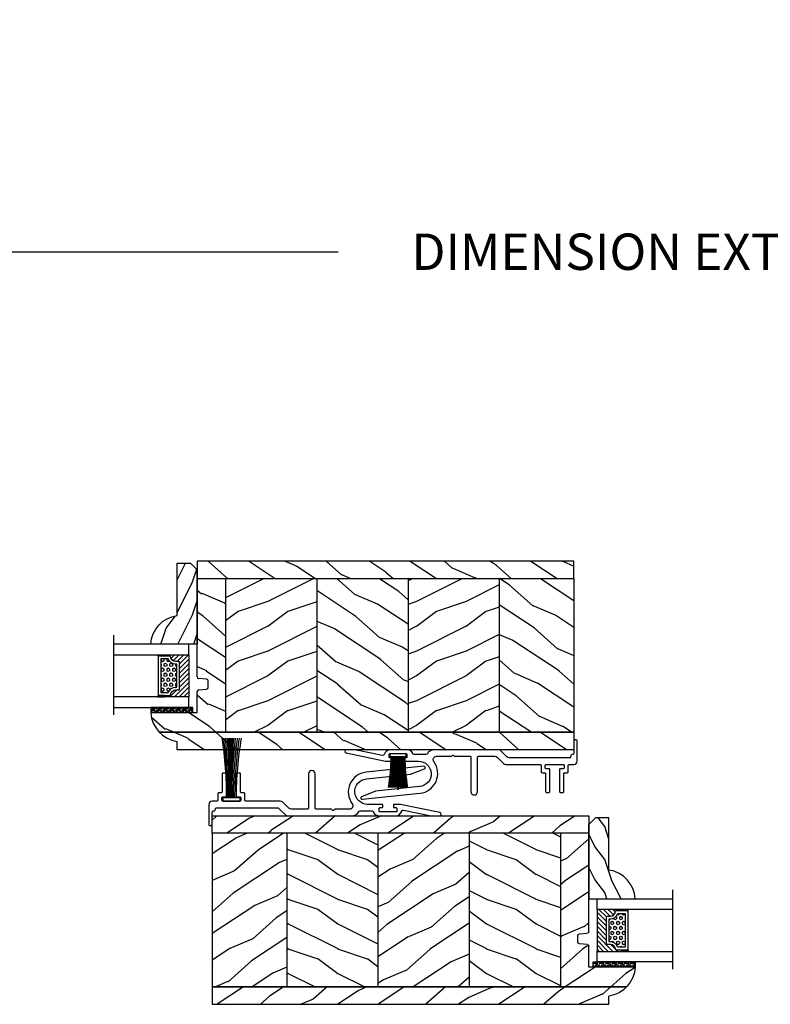
# Model space of a CAD drawing. Units: millimetres. Extents: x -2451 to 98985, y 629 to 5043.
# Drawn here: x 3469 to 3696, y 3702 to 3999 of the extents above; entities that cross this region are included whole.
import ezdxf

# ---------------------------------------------------------------- set-up
doc = ezdxf.new("R2010")
doc.units = ezdxf.units.MM
doc.header["$MEASUREMENT"] = 0
for name, color, linetype in [('BOIS', 4, 'Continuous'), ('Cotes', 7, 'Continuous'), ('COUPE-FROID', 30, 'Continuous'), ('FOAM', 5, 'Continuous'), ('Hatch', 1, 'Continuous'), ('PVC', 2, 'Continuous'), ('Slab standard', 4, 'Continuous'), ('TH double - pareclose std', 5, 'Continuous'), ('VERRE', 5, 'Continuous')]:
    doc.layers.add(name, color=color, linetype=linetype)
doc.styles.add('Cotes', font='arial.ttf')
doc.styles.get("Standard").update_dxf_attribs({"font": 'arial.ttf', "height": 10})
doc.linetypes.add('Amzigzag', pattern='A,0.0001,[136,genltshp.shx,S=0.04,R=0,X=0,Y=0],-11', length=11.0001)
doc.dimstyles.new('1-1', dxfattribs={"dimtxt": 11, "dimasz": 11, "dimexe": 11, "dimexo": 11, "dimgap": 11, "dimtad": 0, "dimtih": 1, "dimtoh": 1, "dimdec": 1, "dimzin": 0, "dimdsep": 46, "dimtxsty": 'Cotes', "dimcen": 0.09, "dimadec": 0, "dimazin": 0, "dimtfac": 1, "dimtdec": 1, "dimtofl": 0, "dimtmove": 0, "dimatfit": 3, "dimfxl": 0, "dimtolj": 1, "dimtzin": 0, "dimarcsym": 0})
pattern_1 = [(216.8699, (-109.5985, 25.2808), (45, 30), [7.5, -67.5]), (206.565, (-100.5985, 20.781), (-14.99999, -15.00002), [16.7705, -16.7705]), (198.435, (-100.5985, 13.281), (-30.00001, -14.99998), [9.4868, -37.9473])]
pattern_2 = [(336.8699, (-131.589, 7.977), (-48.480763, 23.97114), [7.5, -67.5]), (326.565, (-132.192, 18.021), (20.4904, -5.49036), [16.7705, -16.7705]), (318.435, (-125.6966, 21.771), (27.99036, -18.48078), [9.48684, -37.9473])]
pattern_3 = [(336.87, (-15.9904, -2.3038), (-48.48076, 23.97114), [7.5, -67.5]), (326.565, (-16.593, 7.7404), (20.4904, -5.49036), [16.7705, -16.7705]), (318.435, (-10.098, 11.4904), (27.99036, -18.48078), [9.4868, -37.9473])]

# ---------------------------------------------------------------- blocks, each defined once
blk = doc.blocks.new('*D90')
at = {"layer": 'Cotes', "color": 0, "lineweight": -2, "transparency": 16777216}
for p, q in [((3259.67, 3846.5), (3259.67, 3940.09)), ((4121.04, 3846.5), (4121.04, 3940.09)), ((3270.67, 3929.09), (3565.69, 3929.09)), ((4110.04, 3929.09), (3833.29, 3929.09))]:
    blk.add_line(p, q, dxfattribs=at)
at = {"layer": 'Cotes', "color": 0, "transparency": 16777216}
for points in [[(3270.67, 3930.92), (3270.67, 3927.26), (3259.67, 3929.09)], [(4110.04, 3930.92), (4110.04, 3927.26), (4121.04, 3929.09)]]:
    blk.add_solid(points, dxfattribs=at)
at = {"layer": 'Defpoints', "color": 0, "transparency": 16777216}
for p in [(4121.04, 3929.09), (3259.67, 3835.5), (4121.04, 3835.5)]:
    blk.add_point(p, dxfattribs=at)
at = {"layer": 'Cotes', "color": 0, "transparency": 16777216, "insert": (3699.49, 3929.09), "char_height": 11, "attachment_point": 5, "style": 'Cotes'}
blk.add_mtext('\\A1;DIMENSION EXTÉRIEURE CADRE', dxfattribs=at)
blk = doc.blocks.new('PP-003')
blk.add_lwpolyline([(10.92, 2.2, 0.414214), (10.62, 2.5), (9.87, 2.5, -0.414214), (9.57, 2.8), (9.57, 8.2, 0.414214), (9.27, 8.5), (8.57, 8.5, 0.414214), (8.27, 8.2), (8.27, 1.6, 0.414214), (8.57, 1.3), (9.42, 1.3, -0.414214), (9.72, 1), (9.72, 0.3, -0.414214), (9.42, 0), (4.22, 0, -0.414214), (3.92, 0.3), (3.92, 1, -0.414214), (4.22, 1.3), (5.07, 1.3, 0.414214), (5.37, 1.6), (5.37, 8.2, 0.414214), (5.07, 8.5), (4.37, 8.5, 0.414214), (4.07, 8.2), (4.07, 2.8, -0.414214), (3.77, 2.5), (3.02, 2.5, 0.414214), (2.72, 2.2), (2.72, 0.3, -0.414214), (2.42, 0), (1, 0, 0.414214), (0, -1), (0, -6.95, 0.414214), (0.5, -7.45, 0.414214), (1, -6.95), (1, -3.45, -0.414214), (1.5, -2.95, 0.414214), (2, -2.45), (2, -2.3, -0.414214), (2.3, -2), (20.64, -2, -0.198186), (21.34, -2.29), (23.22, -4.16, 0.198186), (23.93, -4.45), (43.19, -4.45, 0.279232), (45.36, -3.23, -0.270153), (45.79, -2.98), (49.33, -2.98, -0.298411), (49.79, -3.28, 0.296802), (51.57, -4.45), (56.57, -4.45, 0.346338), (58.42, -3, -0.404649), (58.89, -2.7), (67.33, -4.45), (69.85, -4.45, 0.90269), (69.95, -3.46), (57.98, -0.98), (56.05, -0.98, 0.414214), (55.85, -1.18), (55.85, -1.78, 0.414214), (56.05, -1.98), (56.7, -1.98, -0.414214), (56.9, -2.18), (56.9, -3.05, -0.414214), (56.7, -3.25), (51.79, -3.25, -0.414214), (51.59, -3.05), (51.59, -2.18, -0.414214), (51.79, -1.98), (52.45, -1.98, 0.414214), (52.65, -1.78), (52.65, -1.18, 0.414214), (52.45, -0.98), (48.07, -0.98, -0.953785), (47.7, 6.73), (61.09, 8.12), (65.26, 9.79, 0.811805), (65.03, 10.55), (47.61, 8.73, 0.581147), (43.41, -0.85, -0.616668), (42.6, -2.45), (38.3, -2.45, 0.198912), (38.08, -2.54), (37.88, -2.74, -0.414214), (37.46, -2.74), (37.26, -2.54, 0.198912), (37.05, -2.45), (32.46, -2.45, -0.414214), (32.16, -2.15), (32.16, 8.25, 0.414214), (31.16, 9.25), (31.16, 9.25, 0.414214), (30.16, 8.25), (30.16, -2.15, -0.414214), (29.86, -2.45), (24.93, -2.45, -0.198623), (24.23, -2.16), (22.36, -0.29, 0.198623), (21.65, 0), (11.22, 0, -0.414214), (10.92, 0.3)], format="xyb", close=True)
blk = doc.blocks.new('CF-046')
at = {"layer": 'COUPE-FROID'}
for p, q in [((-0.05, 1), (-0.05, 10.93)), ((0.05, 1), (0.05, 10.93))]:
    blk.add_line(p, q, dxfattribs=at)
blk.add_lwpolyline([(-2.38, 1), (-2.38, 0), (2.38, 0), (2.38, 1)], close=True, dxfattribs=at)
for centre, radius, start, end in [((-53.04, 1.19), 50.85, 359.8003, 10.2034), ((-54.82, 1.19), 52.93, 359.8066, 9.7991), ((-56.59, 1.19), 54.99, 359.8119, 9.4274), ((-58.34, 1.19), 57.05, 359.8166, 9.0843), ((-60.09, 1.19), 59.1, 359.8205, 8.7665), ((-61.83, 1.19), 61.14, 359.824, 8.4712), ((-63.56, 1.19), 63.17, 359.827, 8.1961), ((-65.28, 1.2), 65.19, 359.8297, 7.9391), ((-67, 1.2), 67.21, 359.832, 7.6983), ((67, 1.2), 67.21, 172.3017, 180.168), ((65.28, 1.2), 65.19, 172.0609, 180.1703), ((63.56, 1.19), 63.17, 171.8039, 180.173), ((61.83, 1.19), 61.14, 171.5288, 180.176), ((60.09, 1.19), 59.1, 171.2335, 180.1795), ((58.34, 1.19), 57.05, 170.9157, 180.1834), ((56.59, 1.19), 54.99, 170.5726, 180.1881), ((54.82, 1.19), 52.93, 170.2009, 180.1934), ((53.04, 1.19), 50.85, 169.7966, 180.1997)]:
    blk.add_arc(centre, radius, start, end, dxfattribs=at)
blk = doc.blocks.new('PB-007')
at = {"layer": 'Hatch'}
h = blk.add_hatch(dxfattribs=at)
h.set_pattern_fill('WOOD1', color=256, scale=15, angle=120, style=0, pattern_type=2)
h.set_pattern_definition([(336.8699, (214.3102, 7.977), (-48.480763, 23.97114), [7.5, -67.5]), (326.565, (213.7073, 18.021), (20.4904, -5.49036), [16.7705, -16.7705]), (318.435, (220.2025, 21.771), (27.99036, -18.48078), [9.4868, -37.9473])])
h.paths.add_polyline_path([(114, 0), (0, 0), (0, -5.25), (114, -5.25)])
h = blk.add_hatch(dxfattribs=at)
h.set_pattern_fill('WOOD1', color=256, scale=15, angle=120, style=0, pattern_type=2)
h.set_pattern_definition(pattern_3)
h.paths.add_polyline_path([(8.6, -5.25), (0, -5.25), (0, -35, 0.389031), (0.46, -35.5), (2.84, -35.7, -0.389031), (3.3, -36.2), (3.3, -38.2, -0.389031), (2.84, -38.7), (0.46, -38.9, 0.389031), (0, -39.4), (0, -45.8), (-14.03, -45.8, 0.179419), (-11.42, -51.75), (8.6, -51.75)])
h = blk.add_hatch(dxfattribs=at)
h.set_pattern_fill('WOOD1', color=256, scale=15, style=0, pattern_type=2)
h.set_pattern_definition(pattern_1)
h.paths.add_polyline_path([(36.2, -5.25), (8.6, -5.25), (8.6, -51.75), (36.2, -51.75)])
h = blk.add_hatch(dxfattribs=at)
h.set_pattern_fill('WOOD1', color=256, scale=15, angle=120, style=0, pattern_type=2)
h.set_pattern_definition(pattern_2)
h.paths.add_polyline_path([(63.8, -5.25), (36.2, -5.25), (36.2, -51.75), (63.8, -51.75)])
h = blk.add_hatch(dxfattribs=at)
h.set_pattern_fill('WOOD1', color=256, scale=15, style=0, pattern_type=2)
h.set_pattern_definition(pattern_1)
h.paths.add_polyline_path([(91.4, -5.25), (63.8, -5.25), (63.8, -51.75), (91.4, -51.75)])
h = blk.add_hatch(dxfattribs=at)
h.set_pattern_fill('WOOD1', color=256, scale=15, angle=120, style=0, pattern_type=2)
h.set_pattern_definition(pattern_2)
h.paths.add_polyline_path([(114, -5.25), (91.4, -5.25), (91.4, -51.75), (114, -51.75)])
h = blk.add_hatch(dxfattribs=at)
h.set_pattern_fill('WOOD1', color=256, scale=15, angle=120, style=0, pattern_type=2)
h.set_pattern_definition(pattern_3)
h.paths.add_polyline_path([(114, -57), (114, -51.75), (-11.42, -51.75, 0.16473), (-6.1, -54.5), (-6.1, -57)])
at = {"layer": 'BOIS'}
for p, q in [((0, -35), (0, -2.5)), ((0, -5.25), (114, -5.25)), ((8.6, -5.25), (8.6, -51.75)), ((36.2, -5.25), (36.2, -51.75)), ((63.8, -5.25), (63.8, -51.75)), ((91.4, -5.25), (91.4, -51.75)), ((114, -5.25), (114, -51.75)), ((2.84, -35.7), (0.46, -35.5)), ((0.46, -38.9), (2.84, -38.7)), ((3.3, -38.2), (3.3, -36.2)), ((0, -45.8), (0, -39.4)), ((-14.03, -45.8), (0, -45.8)), ((114, -51.75), (-11.42, -51.75))]:
    blk.add_line(p, q, dxfattribs=at)
blk.add_lwpolyline([(114, -5.25), (114, 0), (0, 0), (0, -5.25)], close=True, dxfattribs=at)
blk.add_lwpolyline([(-11.42, -51.75), (114, -51.75), (114, -57), (-6.1, -57), (-6.1, -54.5)], dxfattribs=at)
for centre, radius, start, end in [((0.5, -35), 0.5, 180, 265.0303), ((2.8, -36.2), 0.5, 0, 85.0303), ((2.8, -38.2), 0.5, 274.9697, 0), ((0.5, -39.4), 0.5, 94.9697, 180), ((-4.7, -45.27), 9.34, 183.284, 261.3882)]:
    blk.add_arc(centre, radius, start, end, dxfattribs=at)
blk = doc.blocks.new('V-042')
at = {"layer": 'VERRE'}
h = blk.add_hatch(dxfattribs=at)
h.set_pattern_fill('ANSI31', scale=8, style=0)
h.set_pattern_definition([(45, (-478.506, -84.2616), (-0.7071068, 0.7071068), [])])
edge = h.paths.add_edge_path()
edge.add_line((3.58, 7.45), (3.2, 7.45))
edge.add_line((3.2, 7.45), (3.2, 0))
edge.add_line((3.2, 0), (15.9, 0))
edge.add_line((15.9, 0), (15.9, 7.45))
edge.add_line((15.9, 7.45), (15.48, 7.45))
edge.add_line((15.48, 7.45), (15.48, 5.98))
edge.add_arc((15.14, 5.91), 0.347, -86.5979, 11.2444, ccw=False)
edge.add_arc((15.47, 3.95), 1.64, 100.9246, 176.935)
edge.add_line((13.83, 4.04), (13.83, 3.25))
edge.add_arc((13.5, 3.18), 0.335, -85.3246, 12.4668, ccw=False)
edge.add_line((13.53, 2.84), (5.75, 2.84))
edge.add_arc((5.59, 3.18), 0.37, 168.8971, 295.0739, ccw=False)
edge.add_line((5.23, 3.25), (5.23, 4.04))
edge.add_arc((3.58, 3.94), 1.65, 3.2454, 81.1637)
edge.add_arc((3.92, 5.9), 0.342, 185.747, 255.4031, ccw=False)
edge.add_line((3.58, 5.87), (3.58, 7.45))
h = blk.add_hatch(dxfattribs=at)
h.set_pattern_fill('HEX', scale=4, style=0)
h.set_pattern_definition([(0, (-459.3586, -84.3681), (0, 0.8660254), [0.5, -1]), (120, (-459.3586, -84.3681), (-0.75, -0.4330127), [0.5, -1]), (60, (-458.8586, -84.3681), (-0.75, 0.4330127), [0.5, -1])])
edge = h.paths.add_edge_path()
edge.add_line((6.08, 3.69), (6.08, 3.94))
edge.add_arc((3.58, 3.94), 2.5, 360, 430.1231)
edge.add_line((4.43, 6.29), (4.43, 8.49))
edge.add_line((4.43, 8.49), (14.63, 8.49))
edge.add_line((14.63, 8.49), (14.63, 6.29))
edge.add_arc((15.48, 3.94), 2.5, 109.8769, 180)
edge.add_line((12.98, 3.94), (12.98, 3.69))
edge.add_line((12.98, 3.69), (6.08, 3.69))
at = {"layer": 'VERRE', "color": 7, "linetype": 'Amzigzag', "ltscale": 1.5}
blk.add_line((-2.7, 22.8), (21.32, 22.8), dxfattribs=at)
at = {"layer": 'VERRE'}
for points in [[(3.2, 22.8), (3.2, 0), (0, 0), (0, 22.8)], [(19.1, 22.8), (19.1, 0), (15.9, 0), (15.9, 22.8)], [(3.58, 7.45), (3.2, 7.45), (3.2, 0), (15.9, 0), (15.9, 7.45), (15.48, 7.45)]]:
    blk.add_lwpolyline(points, dxfattribs=at)
for points in [[(3.2, 7.45), (3.58, 7.45), (3.58, 9.45), (3.2, 9.45)], [(15.9, 7.45), (15.52, 7.45), (15.52, 9.45), (15.9, 9.45)]]:
    blk.add_lwpolyline(points, close=True, dxfattribs=at)
for points in [[(5.53, 2.84, -0.414214), (5.23, 3.14), (5.23, 3.94, 0.369664), (3.83, 5.57, -0.369664), (3.58, 5.87), (3.58, 9.04, -0.414214), (3.88, 9.34), (15.18, 9.34, -0.414214), (15.48, 9.04), (15.48, 5.87, -0.369664), (15.23, 5.57, 0.369664), (13.83, 3.94), (13.83, 3.14, -0.414214), (13.53, 2.84)], [(3.58, 7.45), (3.2, 7.45), (3.2, 0), (15.9, 0), (15.9, 7.45), (15.48, 7.45), (15.48, 5.98, -0.454895), (15.16, 5.56, 0.344378), (13.83, 4.04), (13.83, 3.25, -0.454628), (13.53, 2.84), (5.75, 2.84, -0.613863), (5.23, 3.25), (5.23, 4.04, 0.353718), (3.83, 5.57, -0.31365), (3.58, 5.87)], [(6.08, 3.69), (6.08, 3.94, 0.31589), (4.43, 6.29), (4.43, 8.49), (14.63, 8.49), (14.63, 6.29, 0.31589), (12.98, 3.94), (12.98, 3.69)]]:
    blk.add_lwpolyline(points, format="xyb", close=True, dxfattribs=at)
blk = doc.blocks.new('D-086')
at = {"layer": 'Hatch'}
h = blk.add_hatch(dxfattribs=at)
h.set_pattern_fill('WOOD1', color=256, scale=10, style=0, pattern_type=2)
h.set_pattern_definition([(216.8699, (-335.2539, -33.65), (29.999999, 20.000001), [5, -45]), (206.5651, (-329.254, -36.65), (-9.99999, -10.000013), [11.18034, -11.18034]), (198.4349, (-329.254, -41.65), (-20.000004, -9.999984), [6.32456, -25.29822])])
edge = h.paths.add_edge_path()
edge.add_line((-22.5, 0), (0, 0))
edge.add_line((0, 0), (0, 14.03))
edge.add_arc((0.54, 4.7), 9.34, 93.305, 171.3918)
edge.add_line((-8.7, 6.1), (-24.5, 6.1))
edge.add_line((-24.5, 6.1), (-24.5, 2))
edge.add_line((-24.5, 2), (-22.5, 0))
at = {"layer": 'BOIS'}
blk.add_lwpolyline([(-22.5, 0), (0, 0), (0, 14.03, 0.354545), (-8.7, 6.1), (-24.5, 6.1), (-24.5, 2)], format="xyb", close=True, dxfattribs=at)
blk = doc.blocks.new('V-006')
at = {"layer": 'FOAM'}
h = blk.add_hatch(dxfattribs=at)
h.set_pattern_fill('GRAVEL', color=256, scale=0.075, style=0)
h.set_pattern_definition([(228.0128, (-26.72399, -53.63578), (-15.24001295, -17.14502107), [0.25629, -25.372875]), (184.9697, (-26.89544, -53.826285), (22.86003698, 1.90498656), [0.439804, -43.5405]), (132.5104, (-27.33359, -53.86438), (19.04998614, -20.95502047), [0.31011, -30.701025]), (267.2737, (-28.07654, -54.340635), (1.90499173, 38.09998774), [0.400504, -39.6498]), (292.8337, (-28.09559, -54.740685), (-9.52502704, 22.860013), [0.392726, -38.87985]), (357.2737, (-27.94319, -55.102635), (-38.09998774, 1.90499173), [0.400504, -39.6498]), (37.6942, (-27.54314, -55.121685), (-24.765015646, -19.04998302), [0.529645, -52.434825]), (72.2553, (-27.12404, -54.797835), (13.335026674, 41.910012155), [0.50004, -49.503975]), (121.4296, (-26.97164, -54.321585), (-15.24000393, 24.76497087), [0.40186, -39.784125]), (175.2364, (-27.18119, -53.97868), (20.95498354, -1.90498212), [0.458785, -22.480425]), (222.3974, (-27.63839, -53.940585), (-22.86000069, -20.95497274), [0.593309, -58.7376]), (138.8141, (-26.19059, -54.35968), (-13.3349915, 11.4299824), [0.202504, -20.04795]), (171.4692, (-26.34299, -54.22633), (24.7649622, -3.8100096), [0.38526, -38.14095]), (225, (-26.724, -54.1692), (-3e-16, -1.905), [0.269407, -2.42467]), (203.1986, (-26.85734, -53.94058), (9.5250321, 3.8100167), [0.14508, -14.36295]), (291.8014, (-26.9907, -53.99773), (-1.9050013, 5.7150037), [0.205175, -10.0536]), (30.9638, (-26.9145, -54.18823), (5.714994, 3.810003), [0.33324, -10.774725]), (161.5651, (-26.62874, -54.0168), (3.810002, -1.904997), [0.240965, -5.783175]), (16.3895, (-28.09559, -53.99773), (19.05001051, 5.71498811), [0.337566, -33.4191]), (70.3462, (-27.77174, -53.90248), (-7.61997877, -20.95497037), [0.2832, -28.03665]), (293.1986, (-26.62874, -53.63578), (-3.8100167, 9.5250321), [0.29016, -14.2179]), (343.6105, (-26.51444, -53.90248), (-19.05001051, 5.71498811), [0.337566, -33.4191]), (339.444, (-28.0956, -55.17883), (-9.5250118, 3.8099954), [0.325526, -15.950775]), (294.7751, (-27.79079, -55.29313), (-9.5249778, 20.95499027), [0.272754, -27.0027]), (66.8014, (-26.6097, -55.54078), (3.8100167, 9.5250321), [0.29016, -14.2179]), (17.354, (-26.49539, -55.27408), (-24.76500134, -7.6199885), [0.319337, -31.6143]), (69.444, (-27.54314, -55.54078), (-3.8099954, -9.5250118), [0.162764, -16.1136]), (101.3099, (-26.724, -55.5408), (-1.9049906, 7.6199756), [0.097136, -9.6165]), (165.9638, (-26.74304, -55.44553), (5.715004, -1.9049967), [0.392726, -7.461787]), (186.009, (-27.12404, -55.35028), (19.04997191, 1.90499555), [0.36395, -36.03105]), (303.6901, (-26.9145, -54.3597), (-1.9050007, 3.8099963), [0.274743, -6.593835]), (353.1572, (-26.76209, -54.588285), (32.38501339, -3.81001706), [0.479668, -47.487]), (60.9454, (-26.28584, -54.64543), (-7.6199823, -13.3349682), [0.19613, -19.41705]), (90, (-26.1906, -54.474), (-1.905, 1.905), [0.1143, -1.7907]), (120.2564, (-27.16214, -55.29313), (7.61998385, -13.33499327), [0.26465, -26.200425]), (48.0128, (-27.29549, -55.06453), (15.24001295, 17.14502107), [0.512582, -25.1166]), (0, (-26.9526, -54.6835), (1.905, 1.905), [0.4953, -1.4097]), (325.3048, (-26.45729, -54.68353), (-19.049967, 13.33500127), [0.301208, -29.819475]), (254.0546, (-26.20964, -54.85498), (-1.9050049, -7.6200182), [0.27737, -13.591275]), (207.646, (-26.28584, -55.121685), (-36.19498729, -19.05001198), [0.45161, -44.709375]), (175.4261, (-26.68589, -55.331235), (-24.7650057, 1.90499078), [0.477772, -47.29935]), (175.4261, (-26.68589, -55.331235), (-24.7650057, 1.90499078), [0.477772, -47.29935])])
h.paths.add_polyline_path([(6.3565, 0), (6.3565, 1.6), (-6.3565, 1.6), (-6.3565, 0)])
blk.add_line((-6.3565, 0), (-6.3565, 1.6), dxfattribs=at)
blk.add_lwpolyline([(-6.3565, 0), (-6.3565, 1.6), (6.3565, 1.6), (6.3565, 0)], close=True, dxfattribs=at)
blk = doc.blocks.new('CF-081')
at = {"layer": 'COUPE-FROID'}
for p, q in [((-0.1, 1), (-0.1, 19.06)), ((0.1, 1), (0.1, 19.06))]:
    blk.add_line(p, q, dxfattribs=at)
blk.add_lwpolyline([(-2.62, 1), (-2.62, 0), (2.63, 0), (2.63, 1)], close=True, dxfattribs=at)
for centre, radius, start, end in [((-122.93, 1.31), 121.5, 359.8518, 8.4046), ((-135.79, 1.34), 134.65, 359.857, 7.5692), ((-149.22, 1.21), 148.49, 359.9197, 6.9102), ((-166.75, 1.16), 166.42, 359.9446, 6.1787), ((-268.22, 1.06), 267.97, 359.9866, 3.8538), ((-400.7, 0.94), 400.63, 0.0088, 2.5944), ((343.44, 1.03), 343.65, 176.9904, 180.005), ((217.72, 0.8), 217.81, 175.1863, 179.9462), ((152.42, 0.79), 152.31, 173.1046, 179.9201), ((133.81, 1.02), 133.25, 172.2148, 180.0101), ((118.86, 1.1), 117.86, 171.2301, 180.0505), ((101.58, 1.45), 100.13, 169.863, 180.2573)]:
    blk.add_arc(centre, radius, start, end, dxfattribs=at)

msp = doc.modelspace()

# ---------------------------------------------------------------- block references
msp.add_blockref('CF-081', (3533.37, 3762.95))
at = {"xscale": -1, "rotation": 180}
msp.add_blockref('CF-046', (3583.81, 3777.3), dxfattribs=at)
at = {"layer": 'PVC', "rotation": 180}
msp.add_blockref('PP-003', (3638.05, 3774.05), dxfattribs=at)
at = {"layer": 'PVC'}
msp.add_blockref('PP-003', (3526.55, 3762.95), dxfattribs=at)
at = {"layer": 'Slab standard'}
msp.add_blockref('PB-007', (3523.05, 3835.5), dxfattribs=at)
at = {"layer": 'Slab standard', "xscale": -1}
msp.add_blockref('PB-007', (3641.55, 3758.5), dxfattribs=at)
at = {"layer": 'TH double - pareclose std', "xscale": -1, "rotation": 90}
for name, p in [('D-086', (3523.05, 3810.4)), ('V-042', (3520.55, 3810.4))]:
    msp.add_blockref(name, p, dxfattribs=at)
at = {"layer": 'TH double - pareclose std', "xscale": -1}
msp.add_blockref('V-006', (3515.4, 3789.7), dxfattribs=at)
at = {"layer": 'TH double - pareclose std', "rotation": 270}
for name, p in [('D-086', (3641.55, 3733.4)), ('V-042', (3644.05, 3733.4))]:
    msp.add_blockref(name, p, dxfattribs=at)
at = {"layer": 'TH double - pareclose std'}
msp.add_blockref('V-006', (3649.19, 3712.7), dxfattribs=at)

# ---------------------------------------------------------------- texts
at = {"color": 0, "insert": (-2457.12, 4564.7), "char_height": 150, "width": 2369.6311, "attachment_point": 1}
msp.add_mtext('\\pi410.92399;Porte soulevante \\P\\pi669.07542;coulissante', dxfattribs=at)

# ---------------------------------------------------------------- dimensions: what is measured, and where the dimension line sits
at = {"layer": 'Cotes'}
dim = msp.add_linear_dim(base=(4121.04, 3929.09), p1=(3259.67, 3835.5), p2=(4121.04, 3835.5), text='DIMENSION EXTÉRIEURE CADRE', dimstyle='1-1', dxfattribs=at)
dim.commit()
dim.dimension.update_dxf_attribs({"geometry": '*D90', "text_midpoint": (3699.49, 3929.09), "dimtype": 160})

doc.saveas('drawing.dxf')
